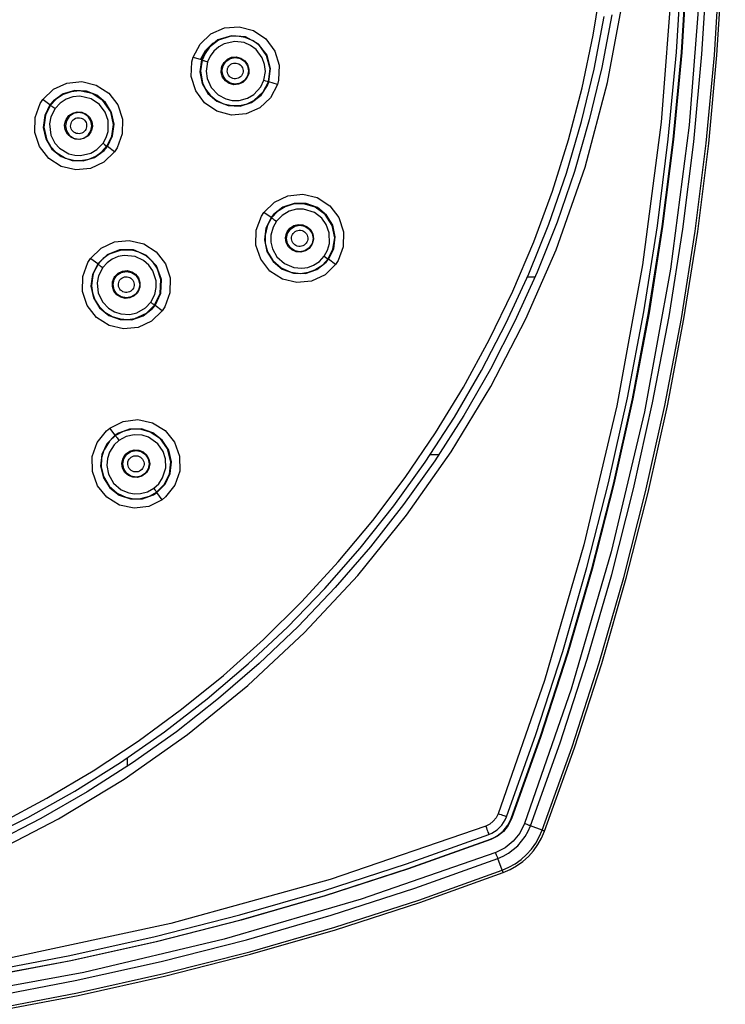
# Model space of a CAD drawing. Units: inches. Extents: x 954.4 to 966.3, y 88.3 to 94.9.
# Drawn here: x 958.3 to 959.9, y 89.6 to 91.8 of the extents above; entities that cross this region are included whole.
import ezdxf

# ---------------------------------------------------------------- set-up
doc = ezdxf.new("R2010")
doc.units = ezdxf.units.IN
doc.header["$MEASUREMENT"] = 0

msp = doc.modelspace()

# ---------------------------------------------------------------- linework, layer by layer
for points in [[(959.4453, 89.9885), (959.5115, 90.1734), (959.5718, 90.3602), (959.6263, 90.5488), (959.6748, 90.7391), (959.7174, 90.9307), (959.754, 91.1236), (959.7846, 91.3176), (959.809, 91.5124), (959.8274, 91.7078), (959.8397, 91.9038), (959.8458, 92.1), (959.8458, 92.2963), (959.8397, 92.4926), (959.8274, 92.6885), (959.809, 92.884), (959.7846, 93.0788), (959.754, 93.2728), (959.7174, 93.4656), (959.6748, 93.6573), (959.6263, 93.8475), (959.5718, 94.0361), (959.5115, 94.223), (959.4453, 94.4078)], [(959.4507, 89.9865), (959.5169, 90.1715), (959.5773, 90.3585), (959.6319, 90.5473), (959.6805, 90.7377), (959.7231, 90.9295), (959.7597, 91.1226), (959.7903, 91.3167), (959.8147, 91.5117), (959.8331, 91.7074), (959.8454, 91.9035), (959.8516, 92.0999), (959.8516, 92.2964), (959.8454, 92.4928), (959.8331, 92.689), (959.8147, 92.8846), (959.7903, 93.0796), (959.7597, 93.2737), (959.7231, 93.4668), (959.6805, 93.6586), (959.6319, 93.849), (959.5773, 94.0378), (959.5169, 94.2248), (959.4507, 94.4099)], [(959.4064, 94.3932), (959.5099, 94.0948), (959.5985, 93.7906), (959.672, 93.4795), (959.7298, 93.1637), (959.7714, 92.8441), (959.7965, 92.5217), (959.8049, 92.1982), (959.7965, 91.8747), (959.7714, 91.5523), (959.7298, 91.2327), (959.672, 90.9168), (959.5985, 90.6058), (959.5099, 90.3016), (959.4064, 90.0032)], [(959.4194, 89.9983), (959.4852, 90.1823), (959.5453, 90.3683), (959.5995, 90.5561), (959.6479, 90.7455), (959.6903, 90.9363), (959.7267, 91.1283), (959.7571, 91.3214), (959.7815, 91.5154), (959.7998, 91.71), (959.812, 91.9051), (959.8181, 92.1004), (959.8181, 92.2959), (959.812, 92.4913), (959.7998, 92.6864), (959.7815, 92.881), (959.7571, 93.0749), (959.7267, 93.268), (959.6903, 93.46), (959.6479, 93.6509), (959.5995, 93.8402), (959.5453, 94.028), (959.4852, 94.214), (959.4194, 94.3981)], [(959.3477, 94.3712), (959.4658, 94.0261), (959.5639, 93.6724), (959.6412, 93.3113), (959.6972, 92.9433), (959.731, 92.5718), (959.7423, 92.1982), (959.734, 91.8779), (959.7091, 91.5587), (959.6679, 91.2424), (959.6107, 90.9297), (959.5379, 90.6218), (959.4502, 90.3206), (959.3477, 90.0252)], [(959.3661, 90.0183), (959.4314, 90.2006), (959.4909, 90.3849), (959.5447, 90.571), (959.5926, 90.7587), (959.6346, 90.9478), (959.6707, 91.1381), (959.7008, 91.3294), (959.7249, 91.5216), (959.743, 91.7144), (959.7551, 91.9077), (959.7612, 92.1013), (959.7612, 92.295), (959.7551, 92.4886), (959.743, 92.6819), (959.7249, 92.8748), (959.7008, 93.067), (959.6707, 93.2583), (959.6346, 93.4486), (959.5926, 93.6376), (959.5447, 93.8253), (959.4909, 94.0114), (959.4314, 94.1957), (959.3661, 94.3781)], [(959.3764, 90.0144), (959.4418, 90.1971), (959.5014, 90.3817), (959.5553, 90.5681), (959.6033, 90.7561), (959.6454, 90.9456), (959.6815, 91.1362), (959.7117, 91.3279), (959.7359, 91.5204), (959.754, 91.7136), (959.7661, 91.9072), (959.7722, 92.1012), (959.7722, 92.2952), (959.7661, 92.4891), (959.754, 92.6828), (959.7359, 92.876), (959.7117, 93.0685), (959.6815, 93.2602), (959.6454, 93.4508), (959.6033, 93.6402), (959.5553, 93.8282), (959.5014, 94.0146), (959.4418, 94.1993), (959.3764, 94.382)], [(959.3772, 94.3822), (959.4426, 94.1995), (959.5022, 94.0149), (959.556, 93.8284), (959.604, 93.6404), (959.6461, 93.451), (959.6823, 93.2603), (959.7125, 93.0686), (959.7367, 92.876), (959.7548, 92.6828), (959.7669, 92.4892), (959.773, 92.2952), (959.773, 92.1011), (959.7669, 91.9072), (959.7548, 91.7135), (959.7367, 91.5203), (959.7125, 91.3277), (959.6823, 91.1361), (959.6461, 90.9454), (959.604, 90.756), (959.556, 90.5679), (959.5022, 90.3815), (959.4426, 90.1968), (959.3772, 90.0141)], [(958.2412, 90.0035), (958.3468, 90.0594), (958.4495, 90.1203), (958.5491, 90.1862), (958.6454, 90.2569), (958.7382, 90.3321), (958.8272, 90.4118), (958.9122, 90.4957), (958.993, 90.5837), (959.0694, 90.6755), (959.1412, 90.7709), (959.2084, 90.8697), (959.2706, 90.9716), (959.3278, 91.0765), (959.3799, 91.184), (959.4266, 91.2939), (959.4679, 91.406), (959.5037, 91.5199), (959.534, 91.6355), (959.5585, 91.7523), (959.5774, 91.8703)], [(956.596, 89.7548), (956.7819, 89.7202), (956.9639, 89.7002), (957.1471, 89.6935), (957.3304, 89.7001), (957.5124, 89.7202), (957.6982, 89.7548), (957.8858, 89.8048), (958.0691, 89.8693), (958.2226, 89.9361), (958.3724, 90.0136), (958.5177, 90.1017), (958.6582, 90.2006), (958.792, 90.3092), (958.9182, 90.4271), (959.0361, 90.5533), (959.1447, 90.6871), (959.2436, 90.8276), (959.3317, 90.9729), (959.4092, 91.1228), (959.476, 91.2762), (959.5405, 91.4595), (959.5905, 91.6471), (959.6251, 91.8329)], [(958.1979, 89.9636), (958.3047, 90.017), (958.4087, 90.0754), (958.5098, 90.1389), (958.6077, 90.2071), (958.7022, 90.28), (958.793, 90.3574), (958.88, 90.439), (958.963, 90.5248), (959.0417, 90.6145), (959.116, 90.7079), (959.1857, 90.8047), (959.2507, 90.9049), (959.3107, 91.008), (959.3657, 91.1139), (959.4155, 91.2224), (959.46, 91.3331), (959.4991, 91.4458), (959.5327, 91.5604), (959.5607, 91.6764), (959.5831, 91.7936)], [(959.5996, 91.7972), (959.5776, 91.68), (959.5499, 91.5641), (959.5168, 91.4496), (959.4782, 91.3369), (959.4342, 91.2261), (959.385, 91.1176), (959.3306, 91.0115), (959.2712, 90.9082), (959.2069, 90.8079), (959.1379, 90.7107), (959.0643, 90.617), (958.9862, 90.5269), (958.904, 90.4406), (958.8177, 90.3584), (958.7276, 90.2804), (958.6338, 90.2069), (958.5366, 90.1379), (958.4363, 90.0736), (958.3329, 90.0143), (958.2268, 89.9599)], [(958.858, 91.6423), (958.8427, 91.6131), (958.8187, 91.5907), (958.7887, 91.5774), (958.7558, 91.5747), (958.7238, 91.5832), (958.6964, 91.6018), (958.6767, 91.6285), (958.667, 91.6601), (958.6684, 91.6931), (958.671, 91.703), (958.6863, 91.7322), (958.7103, 91.7546), (958.7404, 91.7679), (958.7732, 91.7706), (958.8052, 91.7621), (958.8326, 91.7435), (958.8523, 91.7168), (958.862, 91.6852), (958.8607, 91.6522), (958.858, 91.6423)], [(958.8393, 91.6484), (958.8429, 91.6783), (958.835, 91.7075), (958.8152, 91.7328), (958.7872, 91.748), (958.7558, 91.7508), (958.7261, 91.7413), (958.7038, 91.7226), (958.6897, 91.697)], [(958.8381, 91.6487), (958.8418, 91.6775), (958.8339, 91.7069), (958.8179, 91.7287), (958.8042, 91.7391), (958.7862, 91.747), (958.7688, 91.75), (958.7528, 91.7492), (958.7275, 91.7407), (958.7075, 91.7251), (958.7075, 91.725)], [(958.6874, 91.6977), (958.6981, 91.7182), (958.7149, 91.734), (958.7201, 91.7363)], [(958.7075, 91.725), (958.6975, 91.7115), (958.6909, 91.6966)], [(958.828, 91.652), (958.8312, 91.6715), (958.8296, 91.6868), (958.8244, 91.7014), (958.8109, 91.7198), (958.7983, 91.7292), (958.7839, 91.7354), (958.7638, 91.738), (958.7401, 91.7329), (958.7278, 91.7261), (958.7172, 91.7168), (958.7088, 91.7055), (958.7031, 91.6926)], [(958.6897, 91.697), (958.672, 91.7027)], [(958.7347, 91.6824), (958.7395, 91.6915), (958.747, 91.6986), (958.7564, 91.7028), (958.7668, 91.7036), (958.7768, 91.7009), (958.7854, 91.6951), (958.7916, 91.6867), (958.7947, 91.6767), (958.7943, 91.6664), (958.7934, 91.6633), (958.7886, 91.6541), (958.7811, 91.6471), (958.7716, 91.6429), (958.7613, 91.642), (958.7513, 91.6447), (958.7426, 91.6505), (958.7364, 91.6589), (958.7334, 91.6689), (958.7338, 91.6792), (958.7347, 91.6824)], [(958.735, 91.6727), (958.7373, 91.684), (958.7437, 91.6935), (958.7532, 91.6999), (958.7645, 91.7021), (958.7758, 91.6999), (958.7854, 91.6935), (958.7918, 91.684), (958.794, 91.6727), (958.7918, 91.6614), (958.7854, 91.6518), (958.7758, 91.6454), (958.7645, 91.6432), (958.7532, 91.6454), (958.7437, 91.6518), (958.7373, 91.6614), (958.735, 91.6727)], [(958.6897, 91.697), (958.6859, 91.6709), (958.6909, 91.6451), (958.7039, 91.6225), (958.7239, 91.6053), (958.7486, 91.5956), (958.7751, 91.5947), (958.8004, 91.6027), (958.8216, 91.6186), (958.8362, 91.6404), (958.8393, 91.6484)], [(958.6909, 91.6966), (958.6871, 91.6732), (958.6887, 91.6638)], [(958.6897, 91.697), (958.6909, 91.6966)], [(958.6909, 91.6966), (958.6918, 91.6963), (958.6929, 91.6959), (958.6946, 91.6954), (958.6965, 91.6947), (958.6987, 91.694), (958.7031, 91.6926)], [(958.7031, 91.6926), (958.6998, 91.6722), (958.7019, 91.6562), (958.7111, 91.6356), (958.7267, 91.6194), (958.7432, 91.6106), (958.7579, 91.6071), (958.7729, 91.6071), (958.7919, 91.6122), (958.8058, 91.6204), (958.821, 91.6371), (958.828, 91.652)], [(958.7476, 91.6782), (958.7488, 91.6809), (958.7505, 91.6835), (958.7526, 91.6857), (958.755, 91.6876), (958.7577, 91.6889), (958.7606, 91.6898), (958.7637, 91.6902), (958.7667, 91.69), (958.7697, 91.6893), (958.7725, 91.6882), (958.7751, 91.6865), (958.7773, 91.6844), (958.7792, 91.682), (958.7806, 91.6793), (958.7815, 91.6764), (958.7818, 91.6733), (958.7817, 91.6703), (958.781, 91.6673), (958.7798, 91.6645), (958.7781, 91.662), (958.7761, 91.6597), (958.7736, 91.6579), (958.7709, 91.6565), (958.768, 91.6556), (958.7649, 91.6552), (958.7619, 91.6554), (958.7589, 91.6561), (958.7561, 91.6573), (958.7535, 91.659), (958.7513, 91.661), (958.7494, 91.6635), (958.7481, 91.6662), (958.7472, 91.6691), (958.7468, 91.6721), (958.7469, 91.6752), (958.7476, 91.6782)], [(958.6887, 91.6638), (958.6918, 91.646), (958.6985, 91.6321), (958.7085, 91.6192), (958.7218, 91.6081), (958.7382, 91.5998), (958.7567, 91.5956), (958.7746, 91.5959), (958.7911, 91.5999), (958.8054, 91.6069), (958.8267, 91.6265), (958.8381, 91.6487)], [(958.4967, 91.4933), (958.4731, 91.4703), (958.4433, 91.4563), (958.4105, 91.453), (958.3784, 91.4607), (958.3506, 91.4787), (958.3304, 91.5049), (958.32, 91.5363), (958.3206, 91.5693), (958.332, 91.6003), (958.3376, 91.6089), (958.3612, 91.6319), (958.391, 91.6458), (958.4238, 91.6491), (958.4559, 91.6414), (958.4837, 91.6234), (958.5039, 91.5973), (958.5143, 91.5658), (958.5137, 91.5328), (958.5023, 91.5019), (958.4967, 91.4933)], [(958.828, 91.652), (958.8317, 91.6508), (958.8351, 91.6497), (958.8373, 91.649), (958.8381, 91.6487)], [(958.8381, 91.6487), (958.8393, 91.6484)], [(958.8579, 91.6423), (958.8393, 91.6484)], [(958.4808, 91.5049), (958.4925, 91.5285), (958.4957, 91.5546), (958.4902, 91.5803), (958.4765, 91.6026), (958.4575, 91.6186), (958.4345, 91.6278), (958.4084, 91.6292), (958.383, 91.6219), (958.3614, 91.6066), (958.3535, 91.5973)], [(958.3747, 91.6152), (958.367, 91.6101), (958.3545, 91.5966)], [(958.4711, 91.5121), (958.4783, 91.5247), (958.4825, 91.5386), (958.4826, 91.5624), (958.4761, 91.5812), (958.4632, 91.5983), (958.4446, 91.6107), (958.4195, 91.6163), (958.4044, 91.6149), (958.3892, 91.6097), (958.3757, 91.601), (958.3648, 91.5893)], [(958.4798, 91.5056), (958.4909, 91.5276), (958.4945, 91.5541), (958.4881, 91.5821), (958.4705, 91.6072), (958.4468, 91.6226), (958.4191, 91.6285), (958.4003, 91.6266), (958.3826, 91.6204), (958.3747, 91.6152)], [(958.3535, 91.5973), (958.3384, 91.6083)], [(958.3535, 91.5973), (958.3418, 91.5737), (958.3386, 91.5475), (958.3442, 91.5218), (958.3578, 91.4994), (958.3782, 91.4827), (958.4024, 91.4738), (958.4273, 91.4731), (958.4524, 91.4808), (958.4736, 91.4964), (958.4808, 91.5049)], [(958.3545, 91.5966), (958.3434, 91.5748), (958.3412, 91.5583)], [(958.3648, 91.5893), (958.3555, 91.5711), (958.3524, 91.555), (958.3555, 91.5304), (958.3643, 91.5127), (958.3748, 91.5011), (958.3955, 91.4889), (958.4083, 91.4857), (958.4215, 91.4851), (958.444, 91.4904), (958.4574, 91.4982), (958.4711, 91.5121)], [(958.3535, 91.5973), (958.3545, 91.5966)], [(958.3545, 91.5966), (958.3553, 91.5961), (958.3563, 91.5954), (958.3577, 91.5944), (958.3593, 91.5932), (958.3611, 91.5919), (958.3648, 91.5893)], [(958.4442, 91.5373), (958.4381, 91.529), (958.4295, 91.5232), (958.4196, 91.5206), (958.4093, 91.5214), (958.3998, 91.5256), (958.3922, 91.5327), (958.3874, 91.5419), (958.386, 91.5522), (958.388, 91.5623), (958.3893, 91.5652), (958.3955, 91.5735), (958.404, 91.5793), (958.414, 91.582), (958.4243, 91.5811), (958.4338, 91.577), (958.4414, 91.5699), (958.4461, 91.5606), (958.4476, 91.5504), (958.4456, 91.5402), (958.4442, 91.5373)], [(958.3877, 91.5511), (958.3899, 91.5398), (958.3963, 91.5302), (958.4059, 91.5238), (958.4172, 91.5216), (958.4284, 91.5238), (958.438, 91.5302), (958.4444, 91.5398), (958.4466, 91.5511), (958.4444, 91.5623), (958.438, 91.5719), (958.4284, 91.5783), (958.4172, 91.5806), (958.4059, 91.5783), (958.3963, 91.5719), (958.3899, 91.5623), (958.3877, 91.5511)], [(958.4012, 91.5592), (958.4029, 91.5618), (958.4049, 91.5641), (958.4074, 91.566), (958.4101, 91.5675), (958.4131, 91.5684), (958.4161, 91.5689), (958.4192, 91.5688), (958.4223, 91.5681), (958.4251, 91.567), (958.4278, 91.5653), (958.4301, 91.5632), (958.432, 91.5608), (958.4335, 91.5581), (958.4344, 91.5551), (958.4348, 91.552), (958.4347, 91.5489), (958.4341, 91.5459), (958.4329, 91.543), (958.4313, 91.5404), (958.4292, 91.5381), (958.4268, 91.5362), (958.424, 91.5347), (958.4211, 91.5338), (958.418, 91.5333), (958.4149, 91.5335), (958.4119, 91.5341), (958.409, 91.5353), (958.4064, 91.5369), (958.4041, 91.539), (958.4022, 91.5414), (958.4007, 91.5442), (958.3997, 91.5471), (958.3993, 91.5502), (958.3994, 91.5533), (958.4001, 91.5563), (958.4012, 91.5592)], [(958.3412, 91.5583), (958.3398, 91.5479), (958.3467, 91.5188), (958.3549, 91.505), (958.3663, 91.4927), (958.3877, 91.4795), (958.4054, 91.4745), (958.4168, 91.4736), (958.4199, 91.4737), (958.4209, 91.4737), (958.4212, 91.4738), (958.4213, 91.4738), (958.4213, 91.4738), (958.4214, 91.4738), (958.4214, 91.4738), (958.4394, 91.4769), (958.4555, 91.4838), (958.4691, 91.4936), (958.4798, 91.5056)], [(958.4711, 91.5121), (958.4743, 91.5097), (958.4772, 91.5076), (958.4791, 91.5061), (958.4798, 91.5056)], [(958.4798, 91.5056), (958.4808, 91.5049)], [(958.4965, 91.4934), (958.4808, 91.5049)], [(958.9872, 91.2434), (958.9636, 91.2204), (958.9339, 91.2064), (958.9012, 91.2031), (958.8691, 91.2107), (958.8412, 91.2287), (958.8209, 91.255), (958.8104, 91.2865), (958.8111, 91.3196), (958.8226, 91.3504), (958.8281, 91.3589), (958.8516, 91.3819), (958.8814, 91.3959), (958.9141, 91.3992), (958.9462, 91.3916), (958.9741, 91.3736), (958.9944, 91.3473), (959.0048, 91.3158), (959.0042, 91.2828), (958.9927, 91.2519), (958.9872, 91.2434)], [(958.9713, 91.2549), (958.9829, 91.2784), (958.9862, 91.3045), (958.9807, 91.3302), (958.9672, 91.3526), (958.9468, 91.3694), (958.9218, 91.3785), (958.8952, 91.3788), (958.8702, 91.3703), (958.8493, 91.3539), (958.844, 91.3474)], [(958.9703, 91.2557), (958.9812, 91.2771), (958.985, 91.3027), (958.9796, 91.3298), (958.9638, 91.3545), (958.942, 91.3705), (958.916, 91.3781), (958.8948, 91.3775), (958.8751, 91.3715), (958.8582, 91.3608)], [(958.844, 91.3474), (958.8281, 91.3589)], [(958.8582, 91.3608), (958.845, 91.3467)], [(958.9619, 91.262), (958.9693, 91.2751), (958.9735, 91.2896), (958.9731, 91.3136), (958.9665, 91.3318), (958.9564, 91.3458), (958.94, 91.3583), (958.9158, 91.3659), (958.9006, 91.3658), (958.8841, 91.3615), (958.8682, 91.3523), (958.8556, 91.3392)], [(958.844, 91.3474), (958.8323, 91.3238), (958.8291, 91.2977), (958.8346, 91.2721), (958.8483, 91.2496), (958.8687, 91.2328), (958.8936, 91.2238), (958.9202, 91.2235), (958.9453, 91.2321), (958.966, 91.2484), (958.9713, 91.2549)], [(958.845, 91.3467), (958.8361, 91.3309), (958.8307, 91.3087)], [(958.8556, 91.3392), (958.8483, 91.3264), (958.8435, 91.308), (958.8435, 91.2928), (958.847, 91.2781), (958.8566, 91.2606), (958.8734, 91.2452), (958.8941, 91.2366), (958.9122, 91.235), (958.9253, 91.237), (958.9378, 91.2417), (958.9511, 91.2503), (958.9619, 91.262)], [(958.844, 91.3474), (958.845, 91.3467)], [(958.845, 91.3467), (958.8458, 91.3462), (958.8468, 91.3455), (958.8483, 91.3445), (958.85, 91.3432), (958.8519, 91.3419), (958.8556, 91.3392)], [(958.9347, 91.2874), (958.9285, 91.2791), (958.92, 91.2733), (958.91, 91.2706), (958.8997, 91.2714), (958.8901, 91.2756), (958.8825, 91.2827), (958.8777, 91.292), (958.8762, 91.3023), (958.8783, 91.3125), (958.8796, 91.3155), (958.8857, 91.3237), (958.8943, 91.3295), (958.9043, 91.3322), (958.9146, 91.3314), (958.9241, 91.3272), (958.9318, 91.3201), (958.9366, 91.3108), (958.938, 91.3005), (958.936, 91.2903), (958.9347, 91.2874)], [(958.8781, 91.3011), (958.8804, 91.3124), (958.8868, 91.322), (958.8964, 91.3284), (958.9076, 91.3306), (958.9189, 91.3284), (958.9285, 91.322), (958.9349, 91.3124), (958.9371, 91.3011), (958.9349, 91.2899), (958.9285, 91.2803), (958.9189, 91.2739), (958.9076, 91.2717), (958.8964, 91.2739), (958.8868, 91.2803), (958.8804, 91.2899), (958.8781, 91.3011)], [(958.8307, 91.3087), (958.8305, 91.308), (958.8309, 91.2904), (958.8362, 91.2712), (958.8477, 91.2522), (958.866, 91.2359), (958.888, 91.2263), (958.9089, 91.2237), (958.927, 91.2262), (958.9413, 91.2315), (958.9584, 91.2427), (958.9703, 91.2557)], [(958.8911, 91.3096), (958.8928, 91.3122), (958.8949, 91.3146), (958.8974, 91.3165), (958.9002, 91.3179), (958.9032, 91.3189), (958.9063, 91.3194), (958.9095, 91.3192), (958.9126, 91.3186), (958.9155, 91.3174), (958.9182, 91.3157), (958.9206, 91.3136), (958.9225, 91.3111), (958.924, 91.3083), (958.925, 91.3053), (958.9255, 91.3022), (958.9254, 91.299), (958.9247, 91.296), (958.9235, 91.293), (958.9219, 91.2904), (958.9198, 91.2881), (958.9173, 91.2861), (958.9145, 91.2847), (958.9115, 91.2837), (958.9084, 91.2833), (958.9052, 91.2834), (958.9021, 91.2841), (958.8992, 91.2852), (958.8965, 91.2869), (958.8941, 91.289), (958.8922, 91.2915), (958.8907, 91.2943), (958.8897, 91.2973), (958.8892, 91.3004), (958.8893, 91.3036), (958.89, 91.3066), (958.8911, 91.3096)], [(958.6025, 91.1408), (958.579, 91.1178), (958.5492, 91.1038), (958.5165, 91.1005), (958.4844, 91.1081), (958.4566, 91.126), (958.4363, 91.1522), (958.4258, 91.1837), (958.4264, 91.2168), (958.4378, 91.2477), (958.4434, 91.2564), (958.467, 91.2794), (958.4967, 91.2933), (958.5294, 91.2967), (958.5615, 91.289), (958.5893, 91.2711), (958.6097, 91.2449), (958.6201, 91.2135), (958.6196, 91.1804), (958.6081, 91.1494), (958.6025, 91.1408)], [(958.5866, 91.1524), (958.5993, 91.1797), (958.6008, 91.2099), (958.5897, 91.2401), (958.5678, 91.2632), (958.5388, 91.2756), (958.5076, 91.2757), (958.4806, 91.2649), (958.4593, 91.2448)], [(958.5856, 91.1531), (958.5979, 91.1793), (958.5996, 91.2097), (958.5911, 91.2354), (958.5813, 91.2495), (958.5666, 91.2626), (958.5509, 91.2708), (958.5355, 91.275), (958.5088, 91.2747), (958.4849, 91.2661), (958.4849, 91.266), (958.4713, 91.2563), (958.4603, 91.2441)], [(958.577, 91.1594), (958.586, 91.1768), (958.5892, 91.192), (958.5888, 91.2074), (958.5816, 91.2291), (958.5726, 91.242), (958.5608, 91.2523), (958.5425, 91.2609), (958.5183, 91.2634), (958.5045, 91.2607), (958.4916, 91.2552), (958.4801, 91.247), (958.4707, 91.2366)], [(958.9619, 91.262), (958.965, 91.2597), (958.9677, 91.2577), (958.9696, 91.2562), (958.9703, 91.2557)], [(958.4593, 91.2448), (958.4443, 91.2557)], [(958.4593, 91.2448), (958.4477, 91.2212), (958.4444, 91.1951), (958.4499, 91.1696), (958.4635, 91.1471), (958.484, 91.1303), (958.5089, 91.1212), (958.5354, 91.1209), (958.5605, 91.1295), (958.5812, 91.1458), (958.5866, 91.1524)], [(958.4603, 91.2441), (958.4495, 91.223), (958.4481, 91.2136)], [(958.4593, 91.2448), (958.4603, 91.2441)], [(958.4603, 91.2441), (958.4611, 91.2435), (958.4621, 91.2428), (958.4635, 91.2418), (958.4651, 91.2406), (958.467, 91.2392), (958.4707, 91.2366)], [(958.9703, 91.2557), (958.9713, 91.2549)], [(958.9872, 91.2434), (958.9713, 91.2549)], [(958.4707, 91.2366), (958.4613, 91.2181), (958.4583, 91.2023), (958.4607, 91.1799), (958.4705, 91.1596), (958.4835, 91.1461), (958.4964, 91.1383), (958.5107, 91.1336), (958.5304, 91.1326), (958.5461, 91.1362), (958.5657, 91.1473), (958.577, 91.1594)], [(958.4976, 91.217), (958.5049, 91.2243), (958.5143, 91.2286), (958.5246, 91.2297), (958.5347, 91.2273), (958.5434, 91.2217), (958.5498, 91.2134), (958.5531, 91.2035), (958.5529, 91.1931), (958.5493, 91.1834), (958.5475, 91.1807), (958.5402, 91.1735), (958.5308, 91.1691), (958.5205, 91.1681), (958.5105, 91.1705), (958.5017, 91.1761), (958.4953, 91.1843), (958.492, 91.1942), (958.4922, 91.2046), (958.4958, 91.2143), (958.4976, 91.217)], [(958.4935, 91.1986), (958.4957, 91.2099), (958.5021, 91.2194), (958.5117, 91.2258), (958.523, 91.2281), (958.5342, 91.2258), (958.5438, 91.2194), (958.5502, 91.2099), (958.5525, 91.1986), (958.5502, 91.1873), (958.5438, 91.1777), (958.5342, 91.1713), (958.523, 91.1691), (958.5117, 91.1713), (958.5021, 91.1777), (958.4957, 91.1873), (958.4935, 91.1986)], [(958.4481, 91.2136), (958.4456, 91.1957), (958.4477, 91.1804), (958.4532, 91.165), (958.4624, 91.1503), (958.4755, 91.1374), (958.4917, 91.1277), (958.5088, 91.1225), (958.5258, 91.1212), (958.5416, 91.1234), (958.5678, 91.1355), (958.5856, 91.1531)], [(958.5086, 91.209), (958.5106, 91.2113), (958.513, 91.2132), (958.5156, 91.2147), (958.5185, 91.2157), (958.5215, 91.2162), (958.5246, 91.2161), (958.5276, 91.2155), (958.5304, 91.2144), (958.5331, 91.2129), (958.5354, 91.2108), (958.5373, 91.2085), (958.5388, 91.2058), (958.5398, 91.2029), (958.5403, 91.1999), (958.5402, 91.1969), (958.5396, 91.1939), (958.5385, 91.191), (958.537, 91.1884), (958.535, 91.1861), (958.5326, 91.1842), (958.5299, 91.1827), (958.5271, 91.1817), (958.524, 91.1812), (958.521, 91.1813), (958.518, 91.1819), (958.5151, 91.183), (958.5125, 91.1846), (958.5102, 91.1866), (958.5083, 91.1889), (958.5068, 91.1916), (958.5058, 91.1945), (958.5053, 91.1975), (958.5054, 91.2006), (958.5059, 91.2036), (958.507, 91.2064), (958.5086, 91.209)], [(959.4129, 91.2163), (959.43, 91.2163)], [(958.577, 91.1594), (958.5801, 91.1571), (958.583, 91.155), (958.5849, 91.1536), (958.5856, 91.1531)], [(958.5856, 91.1531), (958.5866, 91.1524)], [(958.6024, 91.1409), (958.5866, 91.1524)], [(958.6021, 90.7215), (958.5726, 90.7069), (958.54, 90.7028), (958.5078, 90.7097), (958.4796, 90.727), (958.4587, 90.7527), (958.4475, 90.7839), (958.4473, 90.8171), (958.4581, 90.8484), (958.4786, 90.8742), (958.4865, 90.8806), (958.516, 90.8952), (958.5486, 90.8992), (958.5807, 90.8923), (958.6089, 90.8751), (958.6299, 90.8494), (958.6411, 90.8181), (958.6412, 90.7849), (958.6304, 90.7537), (958.61, 90.7279), (958.6021, 90.7215)], [(958.4981, 90.8647), (958.4865, 90.8806)], [(958.5905, 90.7374), (958.6089, 90.7562), (958.62, 90.7799), (958.6228, 90.806), (958.6168, 90.8315), (958.6026, 90.8538), (958.5817, 90.8702), (958.5565, 90.8787), (958.53, 90.8784), (958.5051, 90.8692), (958.4981, 90.8647)], [(958.5157, 90.873), (958.4988, 90.8637)], [(958.5898, 90.7384), (958.6068, 90.7555), (958.6184, 90.7786), (958.6215, 90.806), (958.6141, 90.8344), (958.5984, 90.8564), (958.576, 90.8717), (958.5557, 90.8776), (958.5351, 90.8779), (958.5157, 90.873)], [(958.4981, 90.8647), (958.4796, 90.8458), (958.4685, 90.822), (958.4658, 90.796), (958.4719, 90.7703), (958.4862, 90.7481), (958.507, 90.7318), (958.5323, 90.7233), (958.5588, 90.7237), (958.5834, 90.7328), (958.5905, 90.7374)], [(958.4987, 90.8637), (958.4854, 90.8514), (958.4734, 90.832)], [(958.5065, 90.8533), (958.4957, 90.8434), (958.4854, 90.8274), (958.4807, 90.8129), (958.4795, 90.7978), (958.4832, 90.7783), (958.4945, 90.7584), (958.5114, 90.7438), (958.5282, 90.7367), (958.5413, 90.7346), (958.5545, 90.7352), (958.5699, 90.7393), (958.5837, 90.747)], [(958.4981, 90.8647), (958.4987, 90.8637)], [(958.4988, 90.8637), (958.4994, 90.8629), (958.5002, 90.862), (958.5012, 90.8606), (958.5024, 90.8589), (958.5038, 90.857), (958.5065, 90.8533)], [(958.5837, 90.747), (958.5949, 90.7572), (958.6033, 90.7698), (958.6104, 90.7926), (958.6098, 90.812), (958.6044, 90.8285), (958.5928, 90.8454), (958.572, 90.8601), (958.5576, 90.8647), (958.5405, 90.8657), (958.5226, 90.8619), (958.5065, 90.8533)], [(958.4734, 90.832), (958.473, 90.8314), (958.468, 90.8145), (958.4671, 90.7946), (958.4721, 90.7729), (958.4845, 90.7518), (958.5024, 90.7359), (958.5216, 90.727), (958.5395, 90.7238), (958.5548, 90.7243), (958.5745, 90.7298), (958.5898, 90.7384)], [(958.5657, 90.7796), (958.5573, 90.7736), (958.5474, 90.7707), (958.5371, 90.7713), (958.5275, 90.7752), (958.5197, 90.7821), (958.5147, 90.7913), (958.5129, 90.8016), (958.5148, 90.8119), (958.5198, 90.8209), (958.522, 90.8233), (958.5304, 90.8293), (958.5403, 90.8322), (958.5507, 90.8316), (958.5602, 90.8277), (958.568, 90.8207), (958.5731, 90.8116), (958.5748, 90.8013), (958.573, 90.791), (958.5679, 90.782), (958.5657, 90.7796)], [(958.5148, 90.801), (958.517, 90.8123), (958.5234, 90.8219), (958.533, 90.8283), (958.5443, 90.8305), (958.5556, 90.8283), (958.5651, 90.8219), (958.5715, 90.8123), (958.5738, 90.801), (958.5715, 90.7898), (958.5651, 90.7802), (958.5556, 90.7738), (958.5443, 90.7715), (958.533, 90.7738), (958.5234, 90.7802), (958.517, 90.7898), (958.5148, 90.801)], [(958.5312, 90.8141), (958.5336, 90.8162), (958.5363, 90.8177), (958.5393, 90.8188), (958.5424, 90.8193), (958.5455, 90.8193), (958.5487, 90.8187), (958.5516, 90.8177), (958.5544, 90.8161), (958.5568, 90.814), (958.5588, 90.8116), (958.5604, 90.8089), (958.5615, 90.8059), (958.5621, 90.8028), (958.5621, 90.7996), (958.5615, 90.7965), (958.5605, 90.7936), (958.5589, 90.7908), (958.5569, 90.7884), (958.5545, 90.7864), (958.5518, 90.7848), (958.5488, 90.7838), (958.5457, 90.7832), (958.5425, 90.7832), (958.5394, 90.7838), (958.5365, 90.7849), (958.5337, 90.7865), (958.5313, 90.7885), (958.5293, 90.791), (958.5277, 90.7937), (958.5266, 90.7967), (958.526, 90.7998), (958.526, 90.8029), (958.5265, 90.806), (958.5276, 90.809), (958.5292, 90.8117), (958.5312, 90.8141)], [(959.2156, 90.8208), (959.1966, 90.8208)], [(958.5837, 90.747), (958.586, 90.7439), (958.588, 90.7411), (958.5893, 90.7391), (958.5898, 90.7384)], [(958.5898, 90.7384), (958.5905, 90.7374)], [(958.6021, 90.7215), (958.5905, 90.7374)], [(958.5245, 90.1487), (958.5245, 90.1298)], [(959.3477, 90.0252), (959.3432, 90.0162), (959.3369, 90.0084), (959.3291, 90.0021), (959.3202, 89.9976)], [(959.3271, 89.9792), (959.3336, 89.982), (959.3398, 89.9856), (959.3455, 89.9897), (959.3508, 89.9945), (959.3556, 89.9998), (959.3598, 90.0056), (959.3633, 90.0117), (959.3661, 90.0183)], [(959.3661, 90.0183), (959.3658, 90.0184), (959.3647, 90.0188), (959.363, 90.0194), (959.3607, 90.0203), (959.358, 90.0213), (959.3548, 90.0225), (959.3513, 90.0238), (959.3477, 90.0252)], [(959.3202, 89.9976), (958.975, 89.8795), (958.6213, 89.7814), (958.2603, 89.7041), (957.8923, 89.6481), (957.5207, 89.6143), (957.1471, 89.603), (956.8269, 89.6113), (956.5077, 89.6362), (956.1913, 89.6774), (955.8787, 89.7346), (955.5707, 89.8074), (955.2695, 89.8951), (954.9741, 89.9976)], [(959.3202, 89.9976), (959.3215, 89.994), (959.3228, 89.9905), (959.324, 89.9873), (959.325, 89.9846), (959.3259, 89.9823), (959.3265, 89.9806), (959.3269, 89.9795), (959.3271, 89.9792)], [(959.3309, 89.9689), (959.3385, 89.9722), (959.3457, 89.9763), (959.3524, 89.9812), (959.3586, 89.9867), (959.3642, 89.9929), (959.369, 89.9996), (959.3731, 90.0068), (959.3764, 90.0144)], [(959.3772, 90.0141), (959.3738, 90.0064), (959.3697, 89.9992), (959.3648, 89.9924), (959.3592, 89.9861), (959.3529, 89.9805), (959.3462, 89.9756), (959.3389, 89.9715), (959.3312, 89.9681)], [(959.4064, 90.0032), (959.3959, 89.9823), (959.3812, 89.9641), (959.3631, 89.9494), (959.3422, 89.9389)], [(959.3471, 89.9259), (959.3591, 89.9312), (959.3706, 89.9377), (959.3812, 89.9455), (959.3911, 89.9543), (959.3998, 89.9641), (959.4076, 89.9747), (959.4141, 89.9862), (959.4194, 89.9983)], [(959.3772, 90.0141), (959.3764, 90.0144)], [(959.4194, 89.9983), (959.418, 89.9988), (959.4166, 89.9993), (959.415, 89.9999), (959.4134, 90.0005), (959.4117, 90.0011), (959.41, 90.0018), (959.4082, 90.0025), (959.4064, 90.0032)], [(959.4453, 89.9885), (959.4194, 89.9983)], [(954.9672, 89.9792), (955.1496, 89.9139), (955.3339, 89.8544), (955.52, 89.8007), (955.7077, 89.7528), (955.8967, 89.7107), (956.087, 89.6746), (956.2784, 89.6445), (956.4705, 89.6204), (956.6634, 89.6023), (956.8567, 89.5902), (957.0503, 89.5841), (957.244, 89.5841), (957.4376, 89.5902), (957.6309, 89.6023), (957.8237, 89.6204), (958.0159, 89.6445), (958.2072, 89.6746), (958.3975, 89.7107), (958.5866, 89.7528), (958.7743, 89.8007), (958.9604, 89.8544), (959.1447, 89.9139), (959.3271, 89.9792)], [(959.3568, 89.9), (959.3716, 89.9064), (959.3856, 89.9144), (959.3986, 89.9239), (959.4107, 89.9347), (959.4214, 89.9467), (959.4309, 89.9597), (959.4389, 89.9737), (959.4453, 89.9885)], [(959.3588, 89.8946), (959.3742, 89.9013), (959.3887, 89.9096), (959.4023, 89.9194), (959.4147, 89.9306), (959.4259, 89.9431), (959.4357, 89.9566), (959.444, 89.9711), (959.4507, 89.9865)], [(959.4507, 89.9865), (959.4507, 89.9865), (959.4504, 89.9866), (959.45, 89.9868), (959.4494, 89.987), (959.4486, 89.9873), (959.4477, 89.9876), (959.4466, 89.988), (959.4453, 89.9885)], [(959.3312, 89.9681), (959.1485, 89.9028), (958.9638, 89.8431), (958.7774, 89.7893), (958.5894, 89.7413), (958.3999, 89.6992), (958.2093, 89.663), (958.0176, 89.6328), (957.825, 89.6087), (957.6318, 89.5905), (957.4381, 89.5784), (957.2442, 89.5723), (957.0501, 89.5723), (956.8562, 89.5784), (956.6625, 89.5905), (956.4693, 89.6087), (956.2767, 89.6328), (956.085, 89.663), (955.8944, 89.6992), (955.7049, 89.7413), (955.5169, 89.7893), (955.3305, 89.8431), (955.1458, 89.9028), (954.9631, 89.9681)], [(954.9634, 89.9689), (955.1461, 89.9035), (955.3307, 89.8439), (955.5171, 89.79), (955.7051, 89.7421), (955.8945, 89.7), (956.0852, 89.6638), (956.2768, 89.6336), (956.4694, 89.6094), (956.6625, 89.5913), (956.8562, 89.5792), (957.0501, 89.5731), (957.2442, 89.5731), (957.4381, 89.5792), (957.6317, 89.5913), (957.8249, 89.6094), (958.0175, 89.6336), (958.2091, 89.6638), (958.3998, 89.7), (958.5892, 89.7421), (958.7772, 89.79), (958.9636, 89.8439), (959.1482, 89.9035), (959.3309, 89.9689)], [(959.3309, 89.9689), (959.3312, 89.9681)], [(959.3422, 89.9389), (959.0438, 89.8354), (958.7395, 89.7469), (958.4285, 89.6733), (958.1126, 89.6155), (957.7931, 89.5739), (957.4707, 89.5488), (957.1471, 89.5404), (956.8236, 89.5488), (956.5012, 89.5739), (956.1817, 89.6155), (955.8658, 89.6733), (955.5548, 89.7469), (955.2505, 89.8354), (954.9521, 89.9389)], [(959.3471, 89.9259), (959.3466, 89.9273), (959.346, 89.9287), (959.3454, 89.9303), (959.3448, 89.9319), (959.3442, 89.9336), (959.3435, 89.9353), (959.3428, 89.9371), (959.3422, 89.9389)], [(954.9472, 89.9259), (955.1313, 89.8601), (955.3173, 89.8), (955.5051, 89.7458), (955.6945, 89.6974), (955.8853, 89.655), (956.0773, 89.6186), (956.2704, 89.5882), (956.4643, 89.5639), (956.659, 89.5456), (956.854, 89.5334), (957.0494, 89.5273), (957.2449, 89.5273), (957.4403, 89.5334), (957.6353, 89.5456), (957.8299, 89.5639), (958.0239, 89.5882), (958.217, 89.6186), (958.409, 89.655), (958.5998, 89.6974), (958.7892, 89.7458), (958.977, 89.8), (959.163, 89.8601), (959.3471, 89.9259)], [(959.3568, 89.9), (959.3471, 89.9259)], [(954.9355, 89.8946), (955.1205, 89.8284), (955.3075, 89.768), (955.4963, 89.7135), (955.6867, 89.6649), (955.8785, 89.6222), (956.0716, 89.5856), (956.2657, 89.555), (956.4607, 89.5306), (956.6563, 89.5122), (956.8525, 89.4999), (957.0489, 89.4938), (957.2454, 89.4938), (957.4418, 89.4999), (957.6379, 89.5122), (957.8336, 89.5306), (958.0286, 89.555), (958.2227, 89.5856), (958.4158, 89.6222), (958.6076, 89.6649), (958.798, 89.7135), (958.9868, 89.768), (959.1738, 89.8284), (959.3588, 89.8946)], [(954.9375, 89.9), (955.1223, 89.8338), (955.3092, 89.7735), (955.4978, 89.719), (955.688, 89.6705), (955.8797, 89.6279), (956.0726, 89.5913), (956.2665, 89.5608), (956.4613, 89.5363), (956.6568, 89.5179), (956.8527, 89.5057), (957.049, 89.4995), (957.2453, 89.4995), (957.4415, 89.5057), (957.6375, 89.5179), (957.833, 89.5363), (958.0278, 89.5608), (958.2217, 89.5913), (958.4146, 89.6279), (958.6063, 89.6705), (958.7965, 89.719), (958.9851, 89.7735), (959.172, 89.8338), (959.3568, 89.9)], [(959.3588, 89.8946), (959.3588, 89.8947), (959.3587, 89.8949), (959.3585, 89.8953), (959.3583, 89.896), (959.358, 89.8967), (959.3577, 89.8977), (959.3573, 89.8987), (959.3568, 89.9)]]:
    msp.add_lwpolyline(points)

doc.saveas('drawing.dxf')
